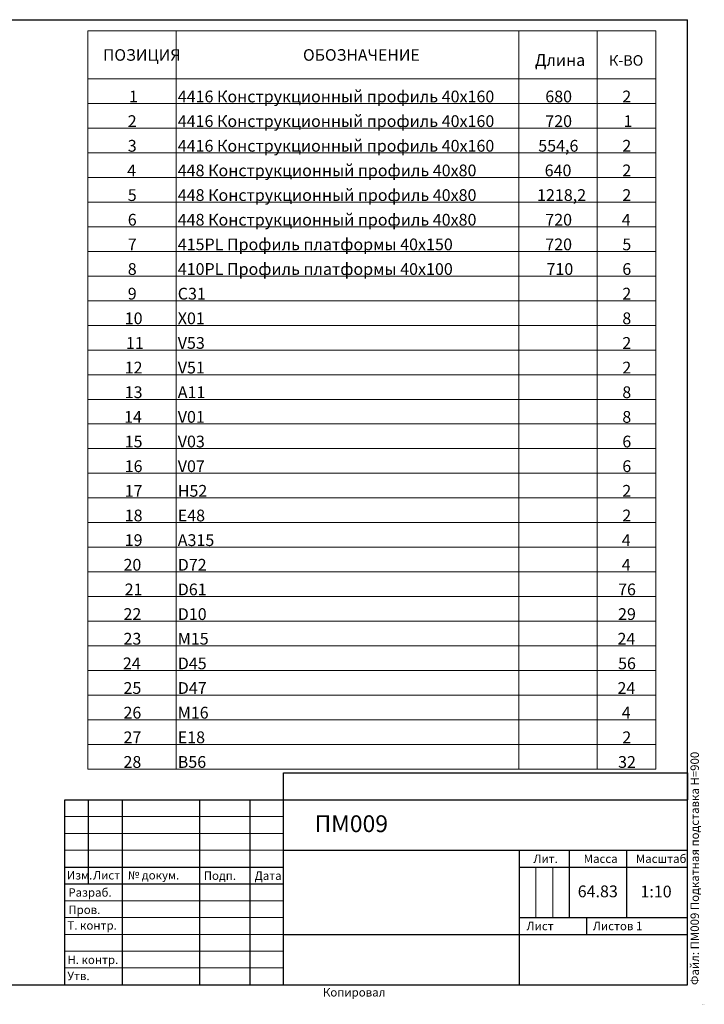
# Paper-space layout 'Лист2' of a CAD drawing. Units: millimetres. Extents: x 8 to 420, y -1 to 292.
# Drawn here: x 217 to 420, y -1 to 292 of the extents above; entities that cross this region are included whole.
import ezdxf

# ---------------------------------------------------------------- set-up
doc = ezdxf.new("R2010")
doc.units = ezdxf.units.MM
doc.styles.add('SLDTEXTSTYLE0', font='TXT', dxfattribs={"width": 0.7, "bigfont": 'bigfont'})
doc.styles.add('SLDTEXTSTYLE1', font='TXT', dxfattribs={"width": 0.7})
doc.styles.add('SLDTEXTSTYLE2', font='TXT', dxfattribs={"width": 0.663, "bigfont": 'bigfont'})

# ---------------------------------------------------------------- blocks, each defined once
blk = doc.blocks.new('SW_TABLEANNOTATION_0')
at = {"color": 0, "linetype": 'Continuous', "lineweight": 18}
for p, q in [((0, 0), (0, -14.35)), ((0, 0), (26.19, 0)), ((26.19, 0), (26.19, -14.35)), ((26.19, 0), (128.08, 0)), ((128.08, 0), (128.08, -14.35)), ((128.08, 0), (151.39, 0)), ((151.39, 0), (151.39, -14.35)), ((151.39, 0), (168.81, 0)), ((168.81, 0), (168.81, -14.35)), ((0, -14.35), (26.19, -14.35)), ((0, -14.35), (0, -21.68)), ((26.19, -14.35), (128.08, -14.35)), ((26.19, -14.35), (26.19, -21.68)), ((128.08, -14.35), (151.39, -14.35)), ((128.08, -14.35), (128.08, -21.68)), ((151.39, -14.35), (168.81, -14.35)), ((151.39, -14.35), (151.39, -21.68)), ((168.81, -14.35), (168.81, -21.68)), ((0, -21.68), (0, -29.01)), ((0, -21.68), (26.19, -21.68)), ((26.19, -21.68), (26.19, -29.01)), ((26.19, -21.68), (128.08, -21.68)), ((128.08, -21.68), (128.08, -29.01)), ((128.08, -21.68), (151.39, -21.68)), ((151.39, -21.68), (151.39, -29.01)), ((151.39, -21.68), (168.81, -21.68)), ((168.81, -21.68), (168.81, -29.01)), ((0, -29.01), (0, -36.34)), ((0, -29.01), (26.19, -29.01)), ((26.19, -29.01), (26.19, -36.34)), ((26.19, -29.01), (128.08, -29.01)), ((128.08, -29.01), (128.08, -36.34)), ((128.08, -29.01), (151.39, -29.01)), ((151.39, -29.01), (151.39, -36.34)), ((151.39, -29.01), (168.81, -29.01)), ((168.81, -29.01), (168.81, -36.34)), ((0, -36.34), (0, -43.67)), ((0, -36.34), (26.19, -36.34)), ((26.19, -36.34), (26.19, -43.67)), ((26.19, -36.34), (128.08, -36.34)), ((128.08, -36.34), (128.08, -43.67)), ((128.08, -36.34), (151.39, -36.34)), ((151.39, -36.34), (151.39, -43.67)), ((151.39, -36.34), (168.81, -36.34)), ((168.81, -36.34), (168.81, -43.67)), ((0, -43.67), (0, -51)), ((0, -43.67), (26.19, -43.67)), ((26.19, -43.67), (26.19, -51)), ((26.19, -43.67), (128.08, -43.67)), ((128.08, -43.67), (128.08, -51)), ((128.08, -43.67), (151.39, -43.67)), ((151.39, -43.67), (151.39, -51)), ((151.39, -43.67), (168.81, -43.67)), ((168.81, -43.67), (168.81, -51)), ((0, -51), (0, -58.33)), ((0, -51), (26.19, -51)), ((26.19, -51), (26.19, -58.33)), ((26.19, -51), (128.08, -51)), ((128.08, -51), (128.08, -58.33)), ((128.08, -51), (151.39, -51)), ((151.39, -51), (151.39, -58.33)), ((151.39, -51), (168.81, -51)), ((168.81, -51), (168.81, -58.33)), ((0, -58.33), (0, -65.66)), ((0, -58.33), (26.19, -58.33)), ((26.19, -58.33), (26.19, -65.66)), ((26.19, -58.33), (128.08, -58.33)), ((128.08, -58.33), (128.08, -65.66)), ((128.08, -58.33), (151.39, -58.33)), ((151.39, -58.33), (151.39, -65.66)), ((151.39, -58.33), (168.81, -58.33)), ((168.81, -58.33), (168.81, -65.66)), ((0, -65.66), (0, -72.98)), ((0, -65.66), (26.19, -65.66)), ((26.19, -65.66), (26.19, -72.98)), ((26.19, -65.66), (128.08, -65.66)), ((128.08, -65.66), (128.08, -72.98)), ((128.08, -65.66), (151.39, -65.66)), ((151.39, -65.66), (151.39, -72.98)), ((151.39, -65.66), (168.81, -65.66)), ((168.81, -65.66), (168.81, -72.98)), ((0, -72.98), (0, -80.31)), ((0, -72.98), (26.19, -72.98)), ((26.19, -72.98), (26.19, -80.31)), ((26.19, -72.98), (128.08, -72.98)), ((128.08, -72.98), (128.08, -80.31)), ((128.08, -72.98), (151.39, -72.98)), ((151.39, -72.98), (151.39, -80.31)), ((151.39, -72.98), (168.81, -72.98)), ((168.81, -72.98), (168.81, -80.31)), ((0, -80.31), (0, -87.64)), ((0, -80.31), (26.19, -80.31)), ((26.19, -80.31), (26.19, -87.64)), ((26.19, -80.31), (128.08, -80.31)), ((128.08, -80.31), (128.08, -87.64)), ((128.08, -80.31), (151.39, -80.31)), ((151.39, -80.31), (151.39, -87.64)), ((151.39, -80.31), (168.81, -80.31)), ((168.81, -80.31), (168.81, -87.64)), ((0, -87.64), (0, -94.97)), ((0, -87.64), (26.19, -87.64)), ((26.19, -87.64), (26.19, -94.97)), ((26.19, -87.64), (128.08, -87.64)), ((128.08, -87.64), (128.08, -94.97)), ((128.08, -87.64), (151.39, -87.64)), ((151.39, -87.64), (151.39, -94.97)), ((151.39, -87.64), (168.81, -87.64)), ((168.81, -87.64), (168.81, -94.97)), ((0, -94.97), (0, -102.3)), ((0, -94.97), (26.19, -94.97)), ((26.19, -94.97), (26.19, -102.3)), ((26.19, -94.97), (128.08, -94.97)), ((128.08, -94.97), (128.08, -102.3)), ((128.08, -94.97), (151.39, -94.97)), ((151.39, -94.97), (151.39, -102.3)), ((151.39, -94.97), (168.81, -94.97)), ((168.81, -94.97), (168.81, -102.3)), ((0, -102.3), (0, -109.63)), ((0, -102.3), (26.19, -102.3)), ((26.19, -102.3), (26.19, -109.63)), ((26.19, -102.3), (128.08, -102.3)), ((128.08, -102.3), (128.08, -109.63)), ((128.08, -102.3), (151.39, -102.3)), ((151.39, -102.3), (151.39, -109.63)), ((151.39, -102.3), (168.81, -102.3)), ((168.81, -102.3), (168.81, -109.63)), ((0, -109.63), (0, -116.96)), ((0, -109.63), (26.19, -109.63)), ((26.19, -109.63), (26.19, -116.96)), ((26.19, -109.63), (128.08, -109.63)), ((128.08, -109.63), (128.08, -116.96)), ((128.08, -109.63), (151.39, -109.63)), ((151.39, -109.63), (151.39, -116.96)), ((151.39, -109.63), (168.81, -109.63)), ((168.81, -109.63), (168.81, -116.96)), ((0, -116.96), (0, -124.29)), ((0, -116.96), (26.19, -116.96)), ((26.19, -116.96), (26.19, -124.29)), ((26.19, -116.96), (128.08, -116.96)), ((128.08, -116.96), (128.08, -124.29)), ((128.08, -116.96), (151.39, -116.96)), ((151.39, -116.96), (151.39, -124.29)), ((151.39, -116.96), (168.81, -116.96)), ((168.81, -116.96), (168.81, -124.29)), ((0, -124.29), (0, -131.62)), ((0, -124.29), (26.19, -124.29)), ((26.19, -124.29), (26.19, -131.62)), ((26.19, -124.29), (128.08, -124.29)), ((128.08, -124.29), (128.08, -131.62)), ((128.08, -124.29), (151.39, -124.29)), ((151.39, -124.29), (151.39, -131.62)), ((151.39, -124.29), (168.81, -124.29)), ((168.81, -124.29), (168.81, -131.62)), ((0, -131.62), (0, -138.95)), ((0, -131.62), (26.19, -131.62)), ((26.19, -131.62), (26.19, -138.95)), ((26.19, -131.62), (128.08, -131.62)), ((128.08, -131.62), (128.08, -138.95)), ((128.08, -131.62), (151.39, -131.62)), ((151.39, -131.62), (151.39, -138.95)), ((151.39, -131.62), (168.81, -131.62)), ((168.81, -131.62), (168.81, -138.95)), ((0, -138.95), (0, -146.28)), ((0, -138.95), (26.19, -138.95)), ((26.19, -138.95), (26.19, -146.28)), ((26.19, -138.95), (128.08, -138.95)), ((128.08, -138.95), (128.08, -146.28)), ((128.08, -138.95), (151.39, -138.95)), ((151.39, -138.95), (151.39, -146.28)), ((151.39, -138.95), (168.81, -138.95)), ((168.81, -138.95), (168.81, -146.28)), ((0, -146.28), (0, -153.61)), ((0, -146.28), (26.19, -146.28)), ((26.19, -146.28), (26.19, -153.61)), ((26.19, -146.28), (128.08, -146.28)), ((128.08, -146.28), (128.08, -153.61)), ((128.08, -146.28), (151.39, -146.28)), ((151.39, -146.28), (151.39, -153.61)), ((151.39, -146.28), (168.81, -146.28)), ((168.81, -146.28), (168.81, -153.61)), ((0, -153.61), (0, -160.94)), ((0, -153.61), (26.19, -153.61)), ((26.19, -153.61), (26.19, -160.94)), ((26.19, -153.61), (128.08, -153.61)), ((128.08, -153.61), (128.08, -160.94)), ((128.08, -153.61), (151.39, -153.61)), ((151.39, -153.61), (151.39, -160.94)), ((151.39, -153.61), (168.81, -153.61)), ((168.81, -153.61), (168.81, -160.94)), ((0, -160.94), (0, -168.27)), ((0, -160.94), (26.19, -160.94)), ((26.19, -160.94), (26.19, -168.27)), ((26.19, -160.94), (128.08, -160.94)), ((128.08, -160.94), (128.08, -168.27)), ((128.08, -160.94), (151.39, -160.94)), ((151.39, -160.94), (151.39, -168.27)), ((151.39, -160.94), (168.81, -160.94)), ((168.81, -160.94), (168.81, -168.27)), ((0, -168.27), (0, -175.6)), ((0, -168.27), (26.19, -168.27)), ((26.19, -168.27), (26.19, -175.6)), ((26.19, -168.27), (128.08, -168.27)), ((128.08, -168.27), (128.08, -175.6)), ((128.08, -168.27), (151.39, -168.27)), ((151.39, -168.27), (151.39, -175.6)), ((151.39, -168.27), (168.81, -168.27)), ((168.81, -168.27), (168.81, -175.6)), ((0, -175.6), (0, -182.93)), ((0, -175.6), (26.19, -175.6)), ((26.19, -175.6), (26.19, -182.93)), ((26.19, -175.6), (128.08, -175.6)), ((128.08, -175.6), (128.08, -182.93)), ((128.08, -175.6), (151.39, -175.6)), ((151.39, -175.6), (151.39, -182.93)), ((151.39, -175.6), (168.81, -175.6)), ((168.81, -175.6), (168.81, -182.93)), ((0, -182.93), (0, -190.26)), ((0, -182.93), (26.19, -182.93)), ((26.19, -182.93), (26.19, -190.26)), ((26.19, -182.93), (128.08, -182.93)), ((128.08, -182.93), (128.08, -190.26)), ((128.08, -182.93), (151.39, -182.93)), ((151.39, -182.93), (151.39, -190.26)), ((151.39, -182.93), (168.81, -182.93)), ((168.81, -182.93), (168.81, -190.26)), ((0, -190.26), (0, -197.59)), ((0, -190.26), (26.19, -190.26)), ((26.19, -190.26), (26.19, -197.59)), ((26.19, -190.26), (128.08, -190.26)), ((128.08, -190.26), (128.08, -197.59)), ((128.08, -190.26), (151.39, -190.26)), ((151.39, -190.26), (151.39, -197.59)), ((151.39, -190.26), (168.81, -190.26)), ((168.81, -190.26), (168.81, -197.59)), ((0, -197.59), (0, -204.92)), ((0, -197.59), (26.19, -197.59)), ((26.19, -197.59), (26.19, -204.92)), ((26.19, -197.59), (128.08, -197.59)), ((128.08, -197.59), (128.08, -204.92)), ((128.08, -197.59), (151.39, -197.59)), ((151.39, -197.59), (151.39, -204.92)), ((151.39, -197.59), (168.81, -197.59)), ((168.81, -197.59), (168.81, -204.92)), ((0, -204.92), (0, -212.25)), ((0, -204.92), (26.19, -204.92)), ((26.19, -204.92), (26.19, -212.25)), ((26.19, -204.92), (128.08, -204.92)), ((128.08, -204.92), (128.08, -212.25)), ((128.08, -204.92), (151.39, -204.92)), ((151.39, -204.92), (151.39, -212.25)), ((151.39, -204.92), (168.81, -204.92)), ((168.81, -204.92), (168.81, -212.25)), ((0, -212.25), (0, -219.58)), ((0, -212.25), (26.19, -212.25)), ((26.19, -212.25), (26.19, -219.58)), ((26.19, -212.25), (128.08, -212.25)), ((128.08, -212.25), (128.08, -219.58)), ((128.08, -212.25), (151.39, -212.25)), ((151.39, -212.25), (151.39, -219.58)), ((151.39, -212.25), (168.81, -212.25)), ((168.81, -212.25), (168.81, -219.58)), ((0, -219.58), (26.19, -219.58)), ((26.19, -219.58), (128.08, -219.58)), ((128.08, -219.58), (151.39, -219.58)), ((151.39, -219.58), (168.81, -219.58))]:
    blk.add_line(p, q, dxfattribs=at)
at = {"color": 0, "linetype": 'Continuous', "lineweight": 0, "attachment_point": 1}
for s, insert, char_height, style in [('ПОЗИЦИЯ', (4.46, -5.5), 3.44, 'SLDTEXTSTYLE0'), ('ОБОЗНАЧЕНИЕ', (63.91, -5.5), 3.4396, 'SLDTEXTSTYLE0'), ('Длина', (132.85, -6.98), 3.5, 'SLDTEXTSTYLE0'), ('К-ВО', (154.86, -7.28), 3.125, 'SLDTEXTSTYLE2'), ('4416 Конструкционный профиль 40х160', (26.69, -17.82), 3.5, 'SLDTEXTSTYLE0'), ('1', (12.19, -17.82), 3.5, 'SLDTEXTSTYLE1'), ('680', (135.93, -17.82), 3.5, 'SLDTEXTSTYLE1'), ('2', (158.83, -17.82), 3.5, 'SLDTEXTSTYLE1'), ('2', (11.83, -25.15), 3.5, 'SLDTEXTSTYLE1'), ('4416 Конструкционный профиль 40х160', (26.69, -25.15), 3.5, 'SLDTEXTSTYLE0'), ('720', (135.93, -25.15), 3.5, 'SLDTEXTSTYLE1'), ('1', (159.2, -25.15), 3.5, 'SLDTEXTSTYLE1'), ('4416 Конструкционный профиль 40х160', (26.69, -32.48), 3.5, 'SLDTEXTSTYLE0'), ('3', (11.83, -32.48), 3.5, 'SLDTEXTSTYLE1'), ('554,6', (133.84, -32.48), 3.5, 'SLDTEXTSTYLE1'), ('2', (158.83, -32.48), 3.5, 'SLDTEXTSTYLE1'), ('4', (11.65, -39.81), 3.5, 'SLDTEXTSTYLE1'), ('448 Конструкционный профиль 40х80', (26.69, -39.81), 3.5, 'SLDTEXTSTYLE0'), ('640', (135.75, -39.81), 3.5, 'SLDTEXTSTYLE1'), ('2', (158.83, -39.81), 3.5, 'SLDTEXTSTYLE1'), ('448 Конструкционный профиль 40х80', (26.69, -47.14), 3.5, 'SLDTEXTSTYLE0'), ('5', (11.83, -47.14), 3.5, 'SLDTEXTSTYLE1'), ('1218,2', (133.48, -47.14), 3.5, 'SLDTEXTSTYLE1'), ('2', (158.83, -47.14), 3.5, 'SLDTEXTSTYLE1'), ('6', (11.83, -54.47), 3.5, 'SLDTEXTSTYLE1'), ('448 Конструкционный профиль 40х80', (26.69, -54.47), 3.5, 'SLDTEXTSTYLE0'), ('720', (135.93, -54.47), 3.5, 'SLDTEXTSTYLE1'), ('4', (158.65, -54.47), 3.5, 'SLDTEXTSTYLE1'), ('7', (11.83, -61.8), 3.5, 'SLDTEXTSTYLE1'), ('415PL Профиль платформы 40х150', (26.69, -61.8), 3.5, 'SLDTEXTSTYLE0'), ('720', (135.93, -61.8), 3.5, 'SLDTEXTSTYLE1'), ('5', (158.83, -61.8), 3.5, 'SLDTEXTSTYLE1'), ('8', (11.83, -69.13), 3.5, 'SLDTEXTSTYLE1'), ('410PL Профиль платформы 40х100', (26.69, -69.13), 3.5, 'SLDTEXTSTYLE0'), ('710', (136.29, -69.13), 3.5, 'SLDTEXTSTYLE1'), ('6', (158.83, -69.13), 3.5, 'SLDTEXTSTYLE1'), ('9', (11.83, -76.46), 3.5, 'SLDTEXTSTYLE1'), ('C31', (26.69, -76.46), 3.5, 'SLDTEXTSTYLE1'), ('2', (158.83, -76.46), 3.5, 'SLDTEXTSTYLE1'), ('10', (10.92, -83.79), 3.5, 'SLDTEXTSTYLE1'), ('X01', (26.69, -83.79), 3.5, 'SLDTEXTSTYLE1'), ('8', (158.83, -83.79), 3.5, 'SLDTEXTSTYLE1'), ('11', (11.28, -91.11), 3.5, 'SLDTEXTSTYLE1'), ('V53', (26.69, -91.11), 3.5, 'SLDTEXTSTYLE1'), ('2', (158.83, -91.11), 3.5, 'SLDTEXTSTYLE1'), ('12', (10.92, -98.44), 3.5, 'SLDTEXTSTYLE1'), ('V51', (26.69, -98.44), 3.5, 'SLDTEXTSTYLE1'), ('2', (158.83, -98.44), 3.5, 'SLDTEXTSTYLE1'), ('13', (10.92, -105.77), 3.5, 'SLDTEXTSTYLE1'), ('A11', (26.69, -105.77), 3.5, 'SLDTEXTSTYLE1'), ('8', (158.83, -105.77), 3.5, 'SLDTEXTSTYLE1'), ('14', (10.74, -113.1), 3.5, 'SLDTEXTSTYLE1'), ('V01', (26.69, -113.1), 3.5, 'SLDTEXTSTYLE1'), ('8', (158.83, -113.1), 3.5, 'SLDTEXTSTYLE1'), ('15', (10.92, -120.43), 3.5, 'SLDTEXTSTYLE1'), ('V03', (26.69, -120.43), 3.5, 'SLDTEXTSTYLE1'), ('6', (158.83, -120.43), 3.5, 'SLDTEXTSTYLE1'), ('16', (10.92, -127.76), 3.5, 'SLDTEXTSTYLE1'), ('V07', (26.69, -127.76), 3.5, 'SLDTEXTSTYLE1'), ('6', (158.83, -127.76), 3.5, 'SLDTEXTSTYLE1'), ('17', (10.92, -135.09), 3.5, 'SLDTEXTSTYLE1'), ('H52', (26.69, -135.09), 3.5, 'SLDTEXTSTYLE1'), ('2', (158.83, -135.09), 3.5, 'SLDTEXTSTYLE1'), ('18', (10.92, -142.42), 3.5, 'SLDTEXTSTYLE1'), ('E48', (26.69, -142.42), 3.5, 'SLDTEXTSTYLE1'), ('2', (158.83, -142.42), 3.5, 'SLDTEXTSTYLE1'), ('19', (10.92, -149.75), 3.5, 'SLDTEXTSTYLE1'), ('A315', (26.69, -149.75), 3.5, 'SLDTEXTSTYLE1'), ('4', (158.65, -149.75), 3.5, 'SLDTEXTSTYLE1'), ('20', (10.56, -157.08), 3.5, 'SLDTEXTSTYLE1'), ('D72', (26.69, -157.08), 3.5, 'SLDTEXTSTYLE1'), ('4', (158.65, -157.08), 3.5, 'SLDTEXTSTYLE1'), ('21', (10.92, -164.41), 3.5, 'SLDTEXTSTYLE1'), ('D61', (26.69, -164.41), 3.5, 'SLDTEXTSTYLE1'), ('76', (157.56, -164.41), 3.5, 'SLDTEXTSTYLE1'), ('22', (10.56, -171.74), 3.5, 'SLDTEXTSTYLE1'), ('D10', (26.69, -171.74), 3.5, 'SLDTEXTSTYLE1'), ('29', (157.56, -171.74), 3.5, 'SLDTEXTSTYLE1'), ('23', (10.56, -179.07), 3.5, 'SLDTEXTSTYLE1'), ('M15', (26.69, -179.07), 3.5, 'SLDTEXTSTYLE1'), ('24', (157.38, -179.07), 3.5, 'SLDTEXTSTYLE1'), ('24', (10.38, -186.4), 3.5, 'SLDTEXTSTYLE1'), ('D45', (26.69, -186.4), 3.5, 'SLDTEXTSTYLE1'), ('56', (157.56, -186.4), 3.5, 'SLDTEXTSTYLE1'), ('25', (10.56, -193.73), 3.5, 'SLDTEXTSTYLE1'), ('D47', (26.69, -193.73), 3.5, 'SLDTEXTSTYLE1'), ('24', (157.38, -193.73), 3.5, 'SLDTEXTSTYLE1'), ('26', (10.56, -201.06), 3.5, 'SLDTEXTSTYLE1'), ('M16', (26.69, -201.06), 3.5, 'SLDTEXTSTYLE1'), ('4', (158.65, -201.06), 3.5, 'SLDTEXTSTYLE1'), ('27', (10.56, -208.39), 3.5, 'SLDTEXTSTYLE1'), ('E18', (26.69, -208.39), 3.5, 'SLDTEXTSTYLE1'), ('2', (158.83, -208.39), 3.5, 'SLDTEXTSTYLE1'), ('28', (10.56, -215.72), 3.5, 'SLDTEXTSTYLE1'), ('B56', (26.69, -215.72), 3.5, 'SLDTEXTSTYLE1'), ('32', (157.56, -215.72), 3.5, 'SLDTEXTSTYLE1')]:
    blk.add_mtext(s, dxfattribs=dict(at, insert=insert, char_height=char_height, style=style))

psp = doc.layouts.new('Лист2')

# ---------------------------------------------------------------- linework, layer by layer
at = {"color": 7, "linetype": 'Continuous', "lineweight": 25}
for p, q in [((20, 292), (415, 292)), ((415, 5), (415, 292)), ((295, 60), (295, 68)), ((295, 68), (415, 68)), ((415, 68), (415, 60)), ((230, 5), (230, 60)), ((230, 60), (415, 60)), ((237, 35), (237, 60)), ((247, 60), (247, 5)), ((270, 60), (270, 5)), ((285, 60), (285, 5)), ((295, 5), (295, 60)), ((415, 5), (415, 60)), ((295, 45), (415, 45)), ((365, 45), (365, 5)), ((380, 25), (380, 45)), ((397, 25), (397, 45)), ((230, 40), (295, 40)), ((365, 40), (415, 40)), ((230, 35), (295, 35)), ((365, 25), (415, 25)), ((385, 25), (385, 20)), ((295, 20), (415, 20)), ((20, 5), (415, 5)), ((230, 5), (415, 5))]:
    psp.add_line(p, q, dxfattribs=at)
at = {"color": 7, "linetype": 'Continuous', "lineweight": 18}
for p, q in [((230, 55), (295, 55)), ((230, 50), (295, 50)), ((230, 45), (295, 45)), ((370, 40), (370, 25)), ((375, 40), (375, 25)), ((230, 30), (295, 30)), ((230, 25), (295, 25)), ((230, 20), (295, 20)), ((230, 15), (295, 15)), ((230, 10), (295, 10))]:
    psp.add_line(p, q, dxfattribs=at)

# ---------------------------------------------------------------- block references
at = {"color": 7, "linetype": 'Continuous', "lineweight": 0}
psp.add_blockref('SW_TABLEANNOTATION_0', (236.85, 288.73), dxfattribs=at)

# ---------------------------------------------------------------- texts
at = {"color": 7, "linetype": 'Continuous', "lineweight": 0, "insert": (415.94, 4.94), "char_height": 2.5, "attachment_point": 1, "rotation": 90, "style": 'SLDTEXTSTYLE0'}
psp.add_mtext('Файл: ПМ009 Подкатная подставка H=900', dxfattribs=at)
at = {"color": 7, "linetype": 'Continuous', "lineweight": 0}
for s, insert, char_height, attachment_point, style in [('ПМ009', (315.13, 55.4), 5, 2, 'SLDTEXTSTYLE0'), ('Масштаб', (399.71, 43.74), 2.5, 1, 'SLDTEXTSTYLE0'), ('Лит.', (369.24, 43.74), 2.5, 1, 'SLDTEXTSTYLE0'), ('Масса', (384.2, 43.74), 2.5, 1, 'SLDTEXTSTYLE0'), ('Изм.', (230.56, 38.82), 2.5, 1, 'SLDTEXTSTYLE0'), ('Лист', (238.36, 38.82), 2.5, 1, 'SLDTEXTSTYLE0'), ('№ докум.', (248.71, 38.82), 2.5, 1, 'SLDTEXTSTYLE0'), ('Подп.', (271.26, 38.7), 2.5, 1, 'SLDTEXTSTYLE0'), ('Дата', (286.38, 38.7), 2.5, 1, 'SLDTEXTSTYLE0'), ('Разраб.', (231.02, 33.71), 2.5, 1, 'SLDTEXTSTYLE0'), ('64.83', (388.38, 34.53), 3.5, 2, 'SLDTEXTSTYLE1'), ('1:10', (405.7, 34.48), 3.5, 2, 'SLDTEXTSTYLE1'), ('Пров.', (231.02, 28.56), 2.5, 1, 'SLDTEXTSTYLE0'), ('Т. контр.', (230.74, 23.9), 2.5, 1, 'SLDTEXTSTYLE0'), ('Лист', (367.21, 23.73), 2.5, 1, 'SLDTEXTSTYLE0'), ('Листов 1', (386.92, 23.73), 2.5, 1, 'SLDTEXTSTYLE0'), ('Н. контр.', (230.74, 13.67), 2.5, 1, 'SLDTEXTSTYLE0'), ('Утв.', (230.74, 8.89), 2.5, 1, 'SLDTEXTSTYLE0'), ('Копировал', (306.68, 4.01), 2.5, 1, 'SLDTEXTSTYLE0'), ('Версия 3', (419.46, -0.67), 0.1, 1, 'SLDTEXTSTYLE0')]:
    psp.add_mtext(s, dxfattribs=dict(at, insert=insert, char_height=char_height, attachment_point=attachment_point, style=style))

doc.saveas('drawing.dxf')
